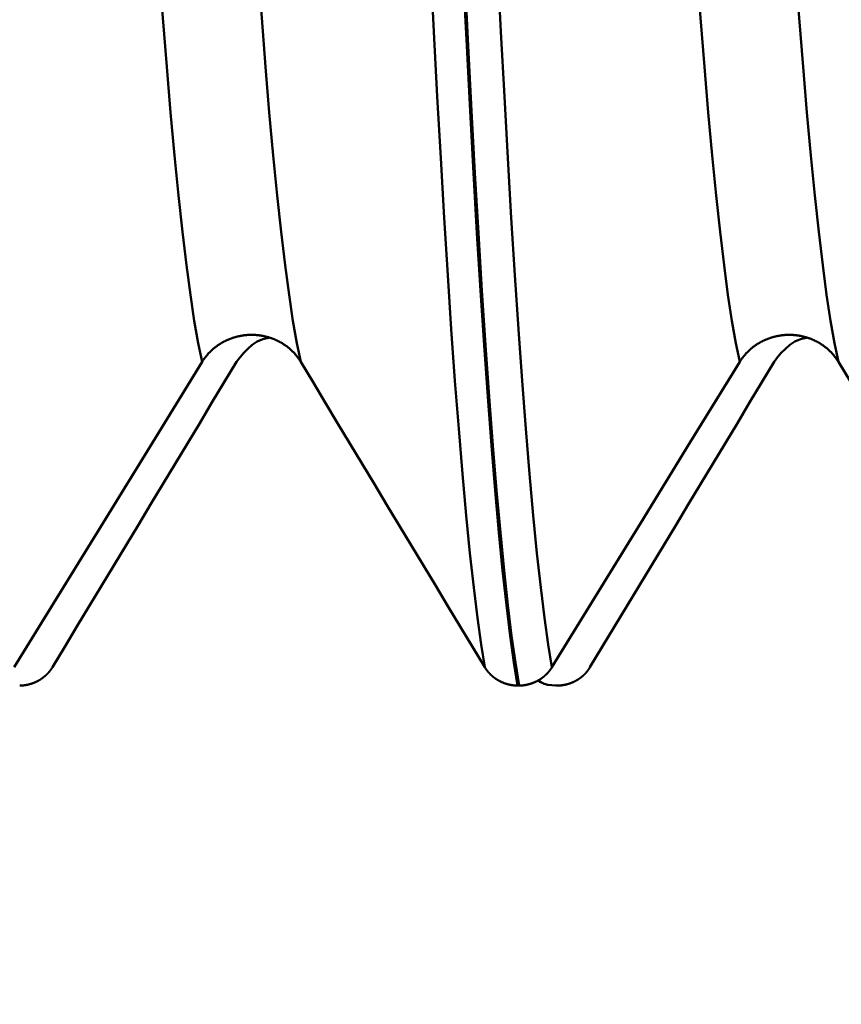
# Model space of a CAD drawing. Extents: x -50 to 107, y -39 to 95.
# Drawn here: x 61 to 63, y -7 to -4 of the extents above; entities that cross this region are included whole.
import ezdxf

# ---------------------------------------------------------------- set-up
doc = ezdxf.new("R2010")
doc.units = 0
doc.header["$PDMODE"] = 1
doc.layers.add('1', color=4, linetype='Continuous', lineweight=50)
doc.layers.add('SK2', color=7, linetype='Continuous', lineweight=25)
doc.styles.add('STANDARD 3.5 mm', font='monos.ttf', dxfattribs={"height": 3.5})
doc.dimstyles.new('AM_DIN', dxfattribs={"dimtxt": 3.5, "dimasz": 2.5, "dimexe": 2, "dimexo": 1, "dimgap": 1, "dimtad": 1, "dimdec": 1, "dimzin": 0, "dimdsep": 46, "dimtxsty": 'STANDARD 3.5 mm', "dimcen": 0.09, "dimadec": 0, "dimazin": 2, "dimtm": 1e-09, "dimtfac": 0.707107, "dimtmove": 0, "dimatfit": 3, "dimfxl": 1, "dimtolj": 1, "dimtzin": 0, "dimlwd": -1, "dimlwe": -1, "dimarcsym": 0})

# ---------------------------------------------------------------- blocks, each defined once
blk = doc.blocks.new('*D11')
at = {"layer": 'DEFPOINTS', "color": 0}
for p in [(68.8433, 6.122), (-27, -3.5), (68.8433, -20)]:
    blk.add_point(p, dxfattribs=at)
at = {"layer": 'SK2', "color": 0}
for p, q in [((68.8433, 5.122), (68.8433, -32)), ((-27, -4.5), (-27, -32)), ((-24.5, -30), (66.3433, -30))]:
    blk.add_line(p, q, dxfattribs=at)
for points in [[(-24.5, -29.5833), (-24.5, -30.4167), (-27, -30)], [(66.3433, -30.4167), (66.3433, -29.5833), (68.8433, -30)]]:
    blk.add_solid(points, dxfattribs=at)
at = {"layer": 'SK2', "color": 0, "insert": (20.9216, -27.1887), "char_height": 3.5, "attachment_point": 5, "style": 'STANDARD 3.5 mm'}
blk.add_mtext('\\A1;95.8', dxfattribs=at)

msp = doc.modelspace()

# ---------------------------------------------------------------- linework, layer by layer
at = {"layer": '1'}
for p, q in [((62.5347, -5.9647), (62.5306, -5.9647)), ((62.6374, -5.9647), (62.6415, -5.9647))]:
    msp.add_line(p, q, dxfattribs=at)
for points in [[(61.6504, -5.0617), (61.6396, -5.0095), (61.6286, -4.9469), (61.6176, -4.8743), (61.6066, -4.7917), (61.5955, -4.6992), (61.5845, -4.5972), (61.5735, -4.4861), (61.5626, -4.3663), (61.5519, -4.2382), (61.5413, -4.1023), (61.5309, -3.9591), (61.5207, -3.8092), (61.5107, -3.6531), (61.5007, -3.4901), (61.4905, -3.3191), (61.4801, -3.1405), (61.4695, -2.9546), (61.4588, -2.7619), (61.4479, -2.563)], [(61.9258, -5.0617), (61.915, -5.0095), (61.904, -4.9469), (61.893, -4.8743), (61.882, -4.7917), (61.8709, -4.6992), (61.8599, -4.5972), (61.8489, -4.4861), (61.838, -4.3663), (61.8273, -4.2382), (61.8167, -4.1023), (61.8063, -3.9591), (61.7961, -3.8092), (61.7861, -3.6531), (61.7761, -3.4901), (61.7659, -3.3191), (61.7555, -3.1405), (61.7449, -2.9546), (61.7342, -2.7619), (61.7233, -2.563)], [(63.1504, -5.0617), (63.1396, -5.0095), (63.1286, -4.9469), (63.1176, -4.8743), (63.1066, -4.7917), (63.0955, -4.6992), (63.0845, -4.5972), (63.0735, -4.4861), (63.0626, -4.3663), (63.0519, -4.2382), (63.0413, -4.1023), (63.0309, -3.9591), (63.0207, -3.8092), (63.0107, -3.6531), (63.0007, -3.4901), (62.9905, -3.3191), (62.9801, -3.1405), (62.9695, -2.9546), (62.9588, -2.7619), (62.9479, -2.563)], [(63.4258, -5.0617), (63.415, -5.0095), (63.404, -4.9469), (63.393, -4.8743), (63.382, -4.7917), (63.3709, -4.6992), (63.3599, -4.5972), (63.3489, -4.4861), (63.338, -4.3663), (63.3273, -4.2382), (63.3167, -4.1023), (63.3063, -3.9591), (63.2961, -3.8092), (63.2861, -3.6531), (63.2761, -3.4901), (63.2659, -3.3191), (63.2555, -3.1405), (63.2449, -2.9546), (63.2342, -2.7619), (63.2233, -2.563)], [(62.4394, -5.9136), (62.4291, -5.8502), (62.4186, -5.7759), (62.4082, -5.6909), (62.3977, -5.5955), (62.3872, -5.4897), (62.3767, -5.374), (62.3663, -5.2486), (62.356, -5.1141), (62.3458, -4.9708), (62.3357, -4.8193), (62.3258, -4.6601), (62.3161, -4.4937), (62.3066, -4.3209), (62.2972, -4.1409), (62.2876, -3.9525), (62.2777, -3.7559), (62.2677, -3.5515), (62.2576, -3.3398), (62.2473, -3.1211)], [(62.6265, -5.9136), (62.6161, -5.8502), (62.6057, -5.7759), (62.5952, -5.6909), (62.5847, -5.5955), (62.5742, -5.4897), (62.5637, -5.374), (62.5533, -5.2486), (62.543, -5.1141), (62.5328, -4.9708), (62.5228, -4.8193), (62.5129, -4.6601), (62.5032, -4.4937), (62.4937, -4.3209), (62.4843, -4.1409), (62.4746, -3.9525), (62.4648, -3.7559), (62.4548, -3.5515), (62.4446, -3.3398), (62.4343, -3.1211)], [(62.5306, -5.9647), (62.5203, -5.9006), (62.5099, -5.8256), (62.4995, -5.7399), (62.489, -5.6437), (62.4785, -5.5372), (62.4681, -5.4206), (62.4577, -5.2944), (62.4474, -5.159), (62.4372, -5.0148), (62.4272, -4.8624), (62.4173, -4.7022), (62.4077, -4.5349), (62.3982, -4.3611), (62.3888, -4.18), (62.3792, -3.9905), (62.3694, -3.7928), (62.3594, -3.5873), (62.3493, -3.3744), (62.3391, -3.1546)], [(62.5347, -5.9647), (62.5244, -5.9006), (62.514, -5.8256), (62.5035, -5.7399), (62.4931, -5.6437), (62.4826, -5.5372), (62.4721, -5.4206), (62.4618, -5.2944), (62.4515, -5.159), (62.4413, -5.0148), (62.4313, -4.8624), (62.4214, -4.7022), (62.4117, -4.5349), (62.4023, -4.3611), (62.3929, -4.18), (62.3833, -3.9905), (62.3735, -3.7928), (62.3635, -3.5873), (62.3534, -3.3744), (62.3431, -3.1546)], [(61.9258, -5.0617), (61.9252, -5.0606), (61.9245, -5.0596), (61.9238, -5.0585), (61.9232, -5.0575), (61.9225, -5.0564), (61.9218, -5.0554), (61.9211, -5.0543), (61.9204, -5.0533), (61.9197, -5.0523), (61.9189, -5.0513), (61.9182, -5.0503), (61.9175, -5.0493), (61.9167, -5.0483), (61.9159, -5.0473), (61.9152, -5.0463), (61.9144, -5.0453), (61.9136, -5.0443), (61.9128, -5.0433), (61.912, -5.0424), (61.9112, -5.0414), (61.9103, -5.0405), (61.9095, -5.0395), (61.9087, -5.0386), (61.9078, -5.0376), (61.907, -5.0367), (61.9061, -5.0358), (61.9052, -5.0349), (61.9044, -5.034), (61.9035, -5.0331), (61.9026, -5.0322), (61.9017, -5.0313), (61.9008, -5.0304), (61.8998, -5.0295), (61.8989, -5.0287), (61.898, -5.0278), (61.8971, -5.027), (61.8961, -5.0261), (61.8952, -5.0253), (61.8942, -5.0245), (61.8932, -5.0237), (61.8923, -5.0228), (61.8913, -5.022), (61.8903, -5.0213), (61.8893, -5.0205), (61.8883, -5.0197), (61.8873, -5.0189), (61.8863, -5.0182), (61.8852, -5.0174), (61.8842, -5.0166), (61.8832, -5.0159), (61.8821, -5.0152), (61.8811, -5.0144), (61.88, -5.0137), (61.8789, -5.013), (61.8779, -5.0123), (61.8768, -5.0116), (61.8757, -5.0109), (61.8746, -5.0103), (61.8735, -5.0096), (61.8724, -5.0089), (61.8713, -5.0083), (61.8702, -5.0076), (61.8691, -5.007), (61.8679, -5.0064), (61.8668, -5.0058), (61.8657, -5.0052), (61.8645, -5.0046), (61.8634, -5.004), (61.8622, -5.0034), (61.8611, -5.0028), (61.8599, -5.0023), (61.8588, -5.0017), (61.8576, -5.0012), (61.8564, -5.0006), (61.8552, -5.0001), (61.8541, -4.9996), (61.8529, -4.9991), (61.8517, -4.9986), (61.8505, -4.9981), (61.8493, -4.9976), (61.8481, -4.9972), (61.8469, -4.9967), (61.8457, -4.9962), (61.8445, -4.9958), (61.8433, -4.9954), (61.842, -4.995), (61.8408, -4.9945), (61.8396, -4.9941), (61.8383, -4.9938), (61.8371, -4.9934), (61.8359, -4.993), (61.8346, -4.9926), (61.8334, -4.9923), (61.8321, -4.9919), (61.8309, -4.9916), (61.8296, -4.9913), (61.8283, -4.991), (61.8271, -4.9907), (61.8258, -4.9904), (61.8245, -4.9901), (61.8233, -4.9898), (61.822, -4.9895), (61.8207, -4.9893), (61.8194, -4.989), (61.8181, -4.9888), (61.8168, -4.9886), (61.8156, -4.9884), (61.8143, -4.9882), (61.813, -4.988), (61.8117, -4.9878), (61.8104, -4.9876), (61.8091, -4.9874), (61.8078, -4.9873), (61.8065, -4.9871), (61.8052, -4.987), (61.8039, -4.9869), (61.8026, -4.9868), (61.8013, -4.9867), (61.8, -4.9866), (61.7987, -4.9865), (61.7974, -4.9864), (61.7961, -4.9863), (61.7948, -4.9863), (61.7935, -4.9862), (61.7922, -4.9862), (61.7909, -4.9862), (61.7896, -4.9862), (61.7883, -4.9862), (61.787, -4.9862), (61.7857, -4.9862), (61.7844, -4.9862), (61.7831, -4.9863), (61.7818, -4.9863), (61.7805, -4.9864), (61.7792, -4.9864), (61.7779, -4.9865), (61.7766, -4.9866), (61.7753, -4.9867), (61.774, -4.9868), (61.7727, -4.9869), (61.7714, -4.9871), (61.7701, -4.9872), (61.7688, -4.9874), (61.7675, -4.9875), (61.7662, -4.9877), (61.7649, -4.9879), (61.7636, -4.9881), (61.7623, -4.9883), (61.7611, -4.9885), (61.7598, -4.9887), (61.7585, -4.9889), (61.7572, -4.9892), (61.7559, -4.9894), (61.7546, -4.9897), (61.7534, -4.9899), (61.7521, -4.9902), (61.7508, -4.9905), (61.7496, -4.9908), (61.7483, -4.9911), (61.7471, -4.9914), (61.7458, -4.9917), (61.7446, -4.9921), (61.7433, -4.9924), (61.7421, -4.9928), (61.7408, -4.9932), (61.7396, -4.9935), (61.7384, -4.9939), (61.7371, -4.9943), (61.7359, -4.9947), (61.7347, -4.9951), (61.7334, -4.9956), (61.7322, -4.996), (61.731, -4.9964), (61.7298, -4.9969), (61.7286, -4.9973), (61.7274, -4.9978), (61.7262, -4.9983), (61.725, -4.9988), (61.7238, -4.9993), (61.7226, -4.9998), (61.7214, -5.0003), (61.7202, -5.0008), (61.7191, -5.0014), (61.7179, -5.0019), (61.7167, -5.0025), (61.7155, -5.003), (61.7144, -5.0036), (61.7132, -5.0042), (61.7121, -5.0048), (61.711, -5.0054), (61.7098, -5.006), (61.7087, -5.0066), (61.7076, -5.0072), (61.7064, -5.0078), (61.7053, -5.0085), (61.7042, -5.0091), (61.7031, -5.0098), (61.702, -5.0105), (61.7009, -5.0111), (61.6998, -5.0118), (61.6988, -5.0125), (61.6977, -5.0132), (61.6966, -5.0139), (61.6956, -5.0146), (61.6945, -5.0153), (61.6935, -5.0161), (61.6925, -5.0168), (61.6914, -5.0175), (61.6904, -5.0183), (61.6894, -5.019), (61.6884, -5.0198), (61.6874, -5.0206), (61.6864, -5.0214), (61.6854, -5.0222), (61.6844, -5.023), (61.6834, -5.0238), (61.6824, -5.0246), (61.6815, -5.0254), (61.6805, -5.0263), (61.6795, -5.0271), (61.6786, -5.0279), (61.6777, -5.0288), (61.6767, -5.0297), (61.6758, -5.0305), (61.6749, -5.0314), (61.674, -5.0323), (61.6731, -5.0332), (61.6722, -5.0341), (61.6713, -5.035), (61.6704, -5.0359), (61.6695, -5.0368), (61.6687, -5.0377), (61.6678, -5.0386), (61.667, -5.0396), (61.6661, -5.0405), (61.6653, -5.0415), (61.6645, -5.0424), (61.6637, -5.0434), (61.6628, -5.0443), (61.6621, -5.0453), (61.6613, -5.0463), (61.6605, -5.0473), (61.6597, -5.0482), (61.659, -5.0492), (61.6582, -5.0502), (61.6578, -5.0507), (61.6575, -5.0512), (61.6567, -5.0523), (61.656, -5.0533), (61.6552, -5.0543), (61.6545, -5.0553), (61.6538, -5.0564), (61.6531, -5.0574), (61.6524, -5.0585), (61.6517, -5.0595), (61.6511, -5.0606), (61.6504, -5.0617)], [(61.7463, -5.0617), (61.7562, -5.0489), (61.7665, -5.0365), (61.7778, -5.0248), (61.7904, -5.014), (61.8045, -5.0049), (61.8198, -4.9983), (61.836, -4.9945)], [(63.4258, -5.0617), (63.4252, -5.0606), (63.4245, -5.0596), (63.4238, -5.0585), (63.4232, -5.0575), (63.4225, -5.0564), (63.4218, -5.0554), (63.4211, -5.0543), (63.4204, -5.0533), (63.4197, -5.0523), (63.4189, -5.0513), (63.4182, -5.0503), (63.4175, -5.0493), (63.4167, -5.0483), (63.4159, -5.0473), (63.4152, -5.0463), (63.4144, -5.0453), (63.4136, -5.0443), (63.4128, -5.0433), (63.412, -5.0424), (63.4112, -5.0414), (63.4103, -5.0405), (63.4095, -5.0395), (63.4087, -5.0386), (63.4078, -5.0376), (63.407, -5.0367), (63.4061, -5.0358), (63.4052, -5.0349), (63.4044, -5.034), (63.4035, -5.0331), (63.4026, -5.0322), (63.4017, -5.0313), (63.4008, -5.0304), (63.3998, -5.0295), (63.3989, -5.0287), (63.398, -5.0278), (63.3971, -5.027), (63.3961, -5.0261), (63.3952, -5.0253), (63.3942, -5.0245), (63.3932, -5.0237), (63.3923, -5.0228), (63.3913, -5.022), (63.3903, -5.0213), (63.3893, -5.0205), (63.3883, -5.0197), (63.3873, -5.0189), (63.3863, -5.0182), (63.3852, -5.0174), (63.3842, -5.0166), (63.3832, -5.0159), (63.3821, -5.0152), (63.3811, -5.0144), (63.38, -5.0137), (63.3789, -5.013), (63.3779, -5.0123), (63.3768, -5.0116), (63.3757, -5.0109), (63.3746, -5.0103), (63.3735, -5.0096), (63.3724, -5.0089), (63.3713, -5.0083), (63.3702, -5.0076), (63.3691, -5.007), (63.3679, -5.0064), (63.3668, -5.0058), (63.3657, -5.0052), (63.3645, -5.0046), (63.3634, -5.004), (63.3622, -5.0034), (63.3611, -5.0028), (63.3599, -5.0023), (63.3588, -5.0017), (63.3576, -5.0012), (63.3564, -5.0006), (63.3552, -5.0001), (63.3541, -4.9996), (63.3529, -4.9991), (63.3517, -4.9986), (63.3505, -4.9981), (63.3493, -4.9976), (63.3481, -4.9972), (63.3469, -4.9967), (63.3457, -4.9962), (63.3445, -4.9958), (63.3433, -4.9954), (63.342, -4.995), (63.3408, -4.9945), (63.3396, -4.9941), (63.3383, -4.9938), (63.3371, -4.9934), (63.3359, -4.993), (63.3346, -4.9926), (63.3334, -4.9923), (63.3321, -4.9919), (63.3309, -4.9916), (63.3296, -4.9913), (63.3283, -4.991), (63.3271, -4.9907), (63.3258, -4.9904), (63.3245, -4.9901), (63.3233, -4.9898), (63.322, -4.9895), (63.3207, -4.9893), (63.3194, -4.989), (63.3181, -4.9888), (63.3168, -4.9886), (63.3156, -4.9884), (63.3143, -4.9882), (63.313, -4.988), (63.3117, -4.9878), (63.3104, -4.9876), (63.3091, -4.9874), (63.3078, -4.9873), (63.3065, -4.9871), (63.3052, -4.987), (63.3039, -4.9869), (63.3026, -4.9868), (63.3013, -4.9867), (63.3, -4.9866), (63.2987, -4.9865), (63.2974, -4.9864), (63.2961, -4.9863), (63.2948, -4.9863), (63.2935, -4.9862), (63.2922, -4.9862), (63.2909, -4.9862), (63.2896, -4.9862), (63.2883, -4.9862), (63.287, -4.9862), (63.2857, -4.9862), (63.2844, -4.9862), (63.2831, -4.9863), (63.2818, -4.9863), (63.2805, -4.9864), (63.2792, -4.9864), (63.2779, -4.9865), (63.2766, -4.9866), (63.2753, -4.9867), (63.274, -4.9868), (63.2727, -4.9869), (63.2714, -4.9871), (63.2701, -4.9872), (63.2688, -4.9874), (63.2675, -4.9875), (63.2662, -4.9877), (63.2649, -4.9879), (63.2636, -4.9881), (63.2623, -4.9883), (63.2611, -4.9885), (63.2598, -4.9887), (63.2585, -4.9889), (63.2572, -4.9892), (63.2559, -4.9894), (63.2546, -4.9897), (63.2534, -4.9899), (63.2521, -4.9902), (63.2508, -4.9905), (63.2496, -4.9908), (63.2483, -4.9911), (63.2471, -4.9914), (63.2458, -4.9917), (63.2446, -4.9921), (63.2433, -4.9924), (63.2421, -4.9928), (63.2408, -4.9932), (63.2396, -4.9935), (63.2384, -4.9939), (63.2371, -4.9943), (63.2359, -4.9947), (63.2347, -4.9951), (63.2334, -4.9956), (63.2322, -4.996), (63.231, -4.9964), (63.2298, -4.9969), (63.2286, -4.9973), (63.2274, -4.9978), (63.2262, -4.9983), (63.225, -4.9988), (63.2238, -4.9993), (63.2226, -4.9998), (63.2214, -5.0003), (63.2202, -5.0008), (63.2191, -5.0014), (63.2179, -5.0019), (63.2167, -5.0025), (63.2155, -5.003), (63.2144, -5.0036), (63.2132, -5.0042), (63.2121, -5.0048), (63.211, -5.0054), (63.2098, -5.006), (63.2087, -5.0066), (63.2076, -5.0072), (63.2064, -5.0078), (63.2053, -5.0085), (63.2042, -5.0091), (63.2031, -5.0098), (63.202, -5.0105), (63.2009, -5.0111), (63.1998, -5.0118), (63.1988, -5.0125), (63.1977, -5.0132), (63.1966, -5.0139), (63.1956, -5.0146), (63.1945, -5.0153), (63.1935, -5.0161), (63.1925, -5.0168), (63.1914, -5.0175), (63.1904, -5.0183), (63.1894, -5.019), (63.1884, -5.0198), (63.1874, -5.0206), (63.1864, -5.0214), (63.1854, -5.0222), (63.1844, -5.023), (63.1834, -5.0238), (63.1824, -5.0246), (63.1815, -5.0254), (63.1805, -5.0263), (63.1795, -5.0271), (63.1786, -5.0279), (63.1777, -5.0288), (63.1767, -5.0297), (63.1758, -5.0305), (63.1749, -5.0314), (63.174, -5.0323), (63.1731, -5.0332), (63.1722, -5.0341), (63.1713, -5.035), (63.1704, -5.0359), (63.1695, -5.0368), (63.1687, -5.0377), (63.1678, -5.0386), (63.167, -5.0396), (63.1661, -5.0405), (63.1653, -5.0415), (63.1645, -5.0424), (63.1637, -5.0434), (63.1628, -5.0443), (63.1621, -5.0453), (63.1613, -5.0463), (63.1605, -5.0473), (63.1597, -5.0482), (63.159, -5.0492), (63.1582, -5.0502), (63.1578, -5.0507), (63.1575, -5.0512), (63.1567, -5.0523), (63.156, -5.0533), (63.1552, -5.0543), (63.1545, -5.0553), (63.1538, -5.0564), (63.1531, -5.0574), (63.1524, -5.0585), (63.1517, -5.0595), (63.1511, -5.0606), (63.1504, -5.0617)], [(63.2463, -5.0617), (63.2562, -5.0489), (63.2665, -5.0365), (63.2778, -5.0248), (63.2904, -5.014), (63.3045, -5.0049), (63.3198, -4.9983), (63.336, -4.9945)], [(61.2327, -5.9136), (61.267, -5.8568), (61.3013, -5.8001), (61.3356, -5.7433), (61.3699, -5.6865), (61.4042, -5.6297), (61.4384, -5.573), (61.4727, -5.5162), (61.5069, -5.4594), (61.5411, -5.4026), (61.5754, -5.3458), (61.6096, -5.289), (61.6438, -5.2322), (61.678, -5.1753), (61.7121, -5.1185), (61.7463, -5.0617)], [(62.4394, -5.9136), (62.4051, -5.8568), (62.3708, -5.8001), (62.3365, -5.7433), (62.3022, -5.6865), (62.2679, -5.6297), (62.2337, -5.573), (62.1994, -5.5162), (62.1652, -5.4594), (62.131, -5.4026), (62.0967, -5.3458), (62.0625, -5.289), (62.0283, -5.2322), (61.9941, -5.1753), (61.96, -5.1185), (61.9258, -5.0617)], [(62.7327, -5.9136), (62.767, -5.8568), (62.8013, -5.8001), (62.8356, -5.7433), (62.8699, -5.6865), (62.9042, -5.6297), (62.9384, -5.573), (62.9727, -5.5162), (63.0069, -5.4594), (63.0411, -5.4026), (63.0754, -5.3458), (63.1096, -5.289), (63.1438, -5.2322), (63.178, -5.1753), (63.2121, -5.1185), (63.2463, -5.0617)], [(63.9394, -5.9136), (63.9051, -5.8568), (63.8708, -5.8001), (63.8365, -5.7433), (63.8022, -5.6865), (63.7679, -5.6297), (63.7337, -5.573), (63.6994, -5.5162), (63.6652, -5.4594), (63.631, -5.4026), (63.5967, -5.3458), (63.5625, -5.289), (63.5283, -5.2322), (63.4941, -5.1753), (63.46, -5.1185), (63.4258, -5.0617)], [(61.1415, -5.9647), (61.1419, -5.9647), (61.1423, -5.9647), (61.1428, -5.9647), (61.1432, -5.9646), (61.1436, -5.9646), (61.1441, -5.9646), (61.1445, -5.9646), (61.1449, -5.9646), (61.1454, -5.9646), (61.1458, -5.9645), (61.1462, -5.9645), (61.1467, -5.9645), (61.1471, -5.9644), (61.1475, -5.9644), (61.148, -5.9644), (61.1484, -5.9644), (61.1488, -5.9643), (61.1492, -5.9643), (61.1497, -5.9642), (61.1501, -5.9642), (61.1505, -5.9642), (61.151, -5.9641), (61.1514, -5.9641), (61.1518, -5.964), (61.1523, -5.964), (61.1527, -5.9639), (61.1531, -5.9639), (61.1536, -5.9638), (61.154, -5.9638), (61.1544, -5.9637), (61.1549, -5.9636), (61.1553, -5.9636), (61.1557, -5.9635), (61.1562, -5.9635), (61.1566, -5.9634), (61.157, -5.9633), (61.1574, -5.9633), (61.1579, -5.9632), (61.1583, -5.9631), (61.1587, -5.9631), (61.1592, -5.963), (61.1596, -5.9629), (61.16, -5.9628), (61.1604, -5.9627), (61.1609, -5.9627), (61.1613, -5.9626), (61.1617, -5.9625), (61.1621, -5.9624), (61.1626, -5.9623), (61.163, -5.9622), (61.1634, -5.9621), (61.1638, -5.9621), (61.1643, -5.962), (61.1647, -5.9619), (61.1651, -5.9618), (61.1655, -5.9617), (61.166, -5.9616), (61.1664, -5.9615), (61.1668, -5.9614), (61.1672, -5.9613), (61.1676, -5.9611), (61.1681, -5.961), (61.1685, -5.9609), (61.1689, -5.9608), (61.1693, -5.9607), (61.1697, -5.9606), (61.1701, -5.9605), (61.1706, -5.9604), (61.171, -5.9602), (61.1714, -5.9601), (61.1718, -5.96), (61.1722, -5.9599), (61.1726, -5.9598), (61.173, -5.9596), (61.1734, -5.9595), (61.1739, -5.9594), (61.1743, -5.9592), (61.1747, -5.9591), (61.1751, -5.959), (61.1755, -5.9588), (61.1759, -5.9587), (61.1763, -5.9586), (61.1767, -5.9584), (61.1771, -5.9583), (61.1775, -5.9581), (61.1779, -5.958), (61.1783, -5.9578), (61.1787, -5.9577), (61.1791, -5.9575), (61.1795, -5.9574), (61.1799, -5.9572), (61.1803, -5.9571), (61.1807, -5.9569), (61.1811, -5.9568), (61.1815, -5.9566), (61.1819, -5.9564), (61.1823, -5.9563), (61.1827, -5.9561), (61.1831, -5.9559), (61.1835, -5.9558), (61.1839, -5.9556), (61.1843, -5.9554), (61.1847, -5.9553), (61.1851, -5.9551), (61.1855, -5.9549), (61.1859, -5.9547), (61.1863, -5.9546), (61.1867, -5.9544), (61.1871, -5.9542), (61.1874, -5.954), (61.1878, -5.9538), (61.1882, -5.9536), (61.1886, -5.9535), (61.189, -5.9533), (61.1894, -5.9531), (61.1898, -5.9529), (61.1901, -5.9527), (61.1905, -5.9525), (61.1909, -5.9523), (61.1913, -5.9521), (61.1917, -5.9519), (61.192, -5.9517), (61.1924, -5.9515), (61.1928, -5.9513), (61.1932, -5.9511), (61.1936, -5.9509), (61.1939, -5.9507), (61.1943, -5.9505), (61.1947, -5.9503), (61.1951, -5.9501), (61.1954, -5.9498), (61.1958, -5.9496), (61.1962, -5.9494), (61.1965, -5.9492), (61.1969, -5.949), (61.1973, -5.9488), (61.1976, -5.9485), (61.198, -5.9483), (61.1984, -5.9481), (61.1987, -5.9479), (61.1991, -5.9476), (61.1994, -5.9474), (61.1998, -5.9472), (61.2002, -5.9469), (61.2005, -5.9467), (61.2009, -5.9465), (61.2012, -5.9462), (61.2016, -5.946), (61.2019, -5.9458), (61.2023, -5.9455), (61.2026, -5.9453), (61.203, -5.9451), (61.2033, -5.9448), (61.2037, -5.9446), (61.204, -5.9443), (61.2044, -5.9441), (61.2047, -5.9438), (61.2051, -5.9436), (61.2054, -5.9433), (61.2058, -5.9431), (61.2061, -5.9428), (61.2064, -5.9426), (61.2068, -5.9423), (61.2071, -5.9421), (61.2074, -5.9418), (61.2078, -5.9415), (61.2081, -5.9413), (61.2084, -5.941), (61.2088, -5.9408), (61.2091, -5.9405), (61.2094, -5.9402), (61.2097, -5.94), (61.2101, -5.9397), (61.2104, -5.9394), (61.2107, -5.9392), (61.211, -5.9389), (61.2114, -5.9386), (61.2117, -5.9383), (61.212, -5.9381), (61.2123, -5.9378), (61.2126, -5.9375), (61.213, -5.9372), (61.2133, -5.937), (61.2136, -5.9367), (61.2139, -5.9364), (61.2142, -5.9361), (61.2145, -5.9358), (61.2148, -5.9355), (61.2151, -5.9352), (61.2154, -5.935), (61.2157, -5.9347), (61.216, -5.9344), (61.2163, -5.9341), (61.2166, -5.9338), (61.2169, -5.9335), (61.2172, -5.9332), (61.2175, -5.9329), (61.2178, -5.9326), (61.2181, -5.9323), (61.2184, -5.932), (61.2187, -5.9317), (61.219, -5.9314), (61.2193, -5.9311), (61.2196, -5.9308), (61.2199, -5.9305), (61.2202, -5.9302), (61.2204, -5.9299), (61.2207, -5.9296), (61.221, -5.9292), (61.2213, -5.9289), (61.2216, -5.9286), (61.2219, -5.9283), (61.2221, -5.928), (61.2224, -5.9277), (61.2227, -5.9274), (61.223, -5.927), (61.2232, -5.9267), (61.2235, -5.9264), (61.2238, -5.9261), (61.224, -5.9258), (61.2243, -5.9254), (61.2246, -5.9251), (61.2248, -5.9248), (61.2251, -5.9245), (61.2254, -5.9241), (61.2256, -5.9238), (61.2259, -5.9235), (61.2261, -5.9231), (61.2264, -5.9228), (61.2266, -5.9225), (61.2269, -5.9222), (61.2271, -5.9218), (61.2274, -5.9215), (61.2276, -5.9212), (61.2279, -5.9208), (61.2281, -5.9205), (61.2284, -5.9201), (61.2286, -5.9198), (61.2289, -5.9195), (61.2291, -5.9191), (61.2293, -5.9188), (61.2296, -5.9184), (61.2298, -5.9181), (61.23, -5.9178), (61.2303, -5.9174), (61.2305, -5.9171), (61.2307, -5.9167), (61.2309, -5.9164), (61.2312, -5.916), (61.2314, -5.9157), (61.2316, -5.9153), (61.2318, -5.915), (61.2321, -5.9146), (61.2323, -5.9143), (61.2325, -5.9139), (61.2327, -5.9136)], [(62.5306, -5.9647), (62.5302, -5.9647), (62.5298, -5.9647), (62.5293, -5.9647), (62.5289, -5.9646), (62.5285, -5.9646), (62.528, -5.9646), (62.5276, -5.9646), (62.5272, -5.9646), (62.5267, -5.9646), (62.5263, -5.9645), (62.5259, -5.9645), (62.5254, -5.9645), (62.525, -5.9644), (62.5246, -5.9644), (62.5241, -5.9644), (62.5237, -5.9644), (62.5233, -5.9643), (62.5228, -5.9643), (62.5224, -5.9642), (62.522, -5.9642), (62.5215, -5.9642), (62.5211, -5.9641), (62.5207, -5.9641), (62.5203, -5.964), (62.5198, -5.964), (62.5194, -5.9639), (62.519, -5.9639), (62.5185, -5.9638), (62.5181, -5.9638), (62.5177, -5.9637), (62.5172, -5.9636), (62.5168, -5.9636), (62.5164, -5.9635), (62.5159, -5.9635), (62.5155, -5.9634), (62.5151, -5.9633), (62.5147, -5.9633), (62.5142, -5.9632), (62.5138, -5.9631), (62.5134, -5.9631), (62.5129, -5.963), (62.5125, -5.9629), (62.5121, -5.9628), (62.5117, -5.9627), (62.5112, -5.9627), (62.5108, -5.9626), (62.5104, -5.9625), (62.51, -5.9624), (62.5095, -5.9623), (62.5091, -5.9622), (62.5087, -5.9621), (62.5083, -5.9621), (62.5078, -5.962), (62.5074, -5.9619), (62.507, -5.9618), (62.5066, -5.9617), (62.5061, -5.9616), (62.5057, -5.9615), (62.5053, -5.9614), (62.5049, -5.9613), (62.5045, -5.9611), (62.504, -5.961), (62.5036, -5.9609), (62.5032, -5.9608), (62.5028, -5.9607), (62.5024, -5.9606), (62.502, -5.9605), (62.5015, -5.9604), (62.5011, -5.9602), (62.5007, -5.9601), (62.5003, -5.96), (62.4999, -5.9599), (62.4995, -5.9598), (62.4991, -5.9596), (62.4986, -5.9595), (62.4982, -5.9594), (62.4978, -5.9592), (62.4974, -5.9591), (62.497, -5.959), (62.4966, -5.9588), (62.4962, -5.9587), (62.4958, -5.9586), (62.4954, -5.9584), (62.495, -5.9583), (62.4946, -5.9581), (62.4942, -5.958), (62.4938, -5.9578), (62.4934, -5.9577), (62.493, -5.9575), (62.4926, -5.9574), (62.4922, -5.9572), (62.4918, -5.9571), (62.4914, -5.9569), (62.491, -5.9568), (62.4906, -5.9566), (62.4902, -5.9564), (62.4898, -5.9563), (62.4894, -5.9561), (62.489, -5.9559), (62.4886, -5.9558), (62.4882, -5.9556), (62.4878, -5.9554), (62.4874, -5.9553), (62.487, -5.9551), (62.4866, -5.9549), (62.4862, -5.9547), (62.4858, -5.9546), (62.4854, -5.9544), (62.485, -5.9542), (62.4847, -5.954), (62.4843, -5.9538), (62.4839, -5.9536), (62.4835, -5.9535), (62.4831, -5.9533), (62.4827, -5.9531), (62.4823, -5.9529), (62.482, -5.9527), (62.4816, -5.9525), (62.4812, -5.9523), (62.4808, -5.9521), (62.4804, -5.9519), (62.48, -5.9517), (62.4797, -5.9515), (62.4793, -5.9513), (62.4789, -5.9511), (62.4785, -5.9509), (62.4782, -5.9507), (62.4778, -5.9505), (62.4774, -5.9503), (62.477, -5.9501), (62.4767, -5.9498), (62.4763, -5.9496), (62.4759, -5.9494), (62.4756, -5.9492), (62.4752, -5.949), (62.4748, -5.9488), (62.4745, -5.9485), (62.4741, -5.9483), (62.4737, -5.9481), (62.4734, -5.9479), (62.473, -5.9476), (62.4726, -5.9474), (62.4723, -5.9472), (62.4719, -5.9469), (62.4716, -5.9467), (62.4712, -5.9465), (62.4709, -5.9462), (62.4705, -5.946), (62.4702, -5.9458), (62.4698, -5.9455), (62.4694, -5.9453), (62.4691, -5.9451), (62.4687, -5.9448), (62.4684, -5.9446), (62.4681, -5.9443), (62.4677, -5.9441), (62.4674, -5.9438), (62.467, -5.9436), (62.4667, -5.9433), (62.4663, -5.9431), (62.466, -5.9428), (62.4657, -5.9426), (62.4653, -5.9423), (62.465, -5.9421), (62.4647, -5.9418), (62.4643, -5.9415), (62.464, -5.9413), (62.4637, -5.941), (62.4633, -5.9408), (62.463, -5.9405), (62.4627, -5.9402), (62.4623, -5.94), (62.462, -5.9397), (62.4617, -5.9394), (62.4614, -5.9392), (62.4611, -5.9389), (62.4607, -5.9386), (62.4604, -5.9383), (62.4601, -5.9381), (62.4598, -5.9378), (62.4595, -5.9375), (62.4591, -5.9372), (62.4588, -5.937), (62.4585, -5.9367), (62.4582, -5.9364), (62.4579, -5.9361), (62.4576, -5.9358), (62.4573, -5.9355), (62.457, -5.9352), (62.4567, -5.935), (62.4564, -5.9347), (62.4561, -5.9344), (62.4558, -5.9341), (62.4554, -5.9338), (62.4551, -5.9335), (62.4549, -5.9332), (62.4546, -5.9329), (62.4543, -5.9326), (62.454, -5.9323), (62.4537, -5.932), (62.4534, -5.9317), (62.4531, -5.9314), (62.4528, -5.9311), (62.4525, -5.9308), (62.4522, -5.9305), (62.4519, -5.9302), (62.4516, -5.9299), (62.4514, -5.9296), (62.4511, -5.9292), (62.4508, -5.9289), (62.4505, -5.9286), (62.4502, -5.9283), (62.45, -5.928), (62.4497, -5.9277), (62.4494, -5.9274), (62.4491, -5.927), (62.4489, -5.9267), (62.4486, -5.9264), (62.4483, -5.9261), (62.4481, -5.9258), (62.4478, -5.9254), (62.4475, -5.9251), (62.4473, -5.9248), (62.447, -5.9245), (62.4467, -5.9241), (62.4465, -5.9238), (62.4462, -5.9235), (62.446, -5.9231), (62.4457, -5.9228), (62.4455, -5.9225), (62.4452, -5.9222), (62.445, -5.9218), (62.4447, -5.9215), (62.4445, -5.9212), (62.4442, -5.9208), (62.444, -5.9205), (62.4437, -5.9201), (62.4435, -5.9198), (62.4432, -5.9195), (62.443, -5.9191), (62.4428, -5.9188), (62.4425, -5.9184), (62.4423, -5.9181), (62.4421, -5.9178), (62.4418, -5.9174), (62.4416, -5.9171), (62.4414, -5.9167), (62.4411, -5.9164), (62.4409, -5.916), (62.4407, -5.9157), (62.4405, -5.9153), (62.4403, -5.915), (62.44, -5.9146), (62.4398, -5.9143), (62.4396, -5.9139), (62.4394, -5.9136)], [(62.6265, -5.9136), (62.6262, -5.9139), (62.626, -5.9143), (62.6258, -5.9146), (62.6256, -5.915), (62.6253, -5.9153), (62.6251, -5.9157), (62.6249, -5.916), (62.6247, -5.9164), (62.6244, -5.9167), (62.6242, -5.9171), (62.624, -5.9174), (62.6237, -5.9178), (62.6235, -5.9181), (62.6233, -5.9184), (62.623, -5.9188), (62.6228, -5.9191), (62.6225, -5.9195), (62.6223, -5.9198), (62.6221, -5.9201), (62.6218, -5.9205), (62.6216, -5.9208), (62.6213, -5.9212), (62.6211, -5.9215), (62.6208, -5.9218), (62.6205, -5.9222), (62.6203, -5.9225), (62.62, -5.9228), (62.6198, -5.9232), (62.6195, -5.9235), (62.6193, -5.9238), (62.619, -5.9241), (62.6187, -5.9245), (62.6185, -5.9248), (62.6182, -5.9251), (62.6179, -5.9254), (62.6177, -5.9258), (62.6174, -5.9261), (62.6171, -5.9264), (62.6168, -5.9267), (62.6166, -5.927), (62.6163, -5.9274), (62.616, -5.9277), (62.6157, -5.928), (62.6155, -5.9283), (62.6152, -5.9286), (62.6149, -5.9289), (62.6146, -5.9292), (62.6143, -5.9296), (62.614, -5.9299), (62.6137, -5.9302), (62.6135, -5.9305), (62.6132, -5.9308), (62.6129, -5.9311), (62.6126, -5.9314), (62.6123, -5.9317), (62.612, -5.932), (62.6117, -5.9323), (62.6114, -5.9326), (62.6111, -5.9329), (62.6108, -5.9332), (62.6105, -5.9335), (62.6102, -5.9338), (62.6099, -5.9341), (62.6096, -5.9344), (62.6093, -5.9347), (62.609, -5.935), (62.6087, -5.9352), (62.6083, -5.9355), (62.608, -5.9358), (62.6077, -5.9361), (62.6074, -5.9364), (62.6071, -5.9367), (62.6068, -5.937), (62.6065, -5.9372), (62.6061, -5.9375), (62.6058, -5.9378), (62.6055, -5.9381), (62.6052, -5.9383), (62.6049, -5.9386), (62.6045, -5.9389), (62.6042, -5.9392), (62.6039, -5.9394), (62.6036, -5.9397), (62.6032, -5.94), (62.6029, -5.9402), (62.6026, -5.9405), (62.6022, -5.9408), (62.6019, -5.941), (62.6016, -5.9413), (62.6012, -5.9415), (62.6009, -5.9418), (62.6006, -5.9421), (62.6002, -5.9423), (62.5999, -5.9426), (62.5995, -5.9428), (62.5992, -5.9431), (62.5989, -5.9433), (62.5985, -5.9436), (62.5982, -5.9438), (62.5978, -5.9441), (62.5975, -5.9443), (62.5971, -5.9446), (62.5968, -5.9448), (62.5964, -5.945), (62.5961, -5.9453), (62.5957, -5.9455), (62.5954, -5.9458), (62.595, -5.946), (62.5947, -5.9462), (62.5943, -5.9465), (62.5939, -5.9467), (62.5936, -5.9469), (62.5932, -5.9472), (62.5929, -5.9474), (62.5925, -5.9476), (62.5921, -5.9479), (62.5918, -5.9481), (62.5914, -5.9483), (62.591, -5.9485), (62.5907, -5.9487), (62.5903, -5.949), (62.5899, -5.9492), (62.5896, -5.9494), (62.5892, -5.9496), (62.5888, -5.9498), (62.5884, -5.95), (62.5881, -5.9503), (62.5877, -5.9505), (62.5873, -5.9507), (62.5869, -5.9509), (62.5866, -5.9511), (62.5862, -5.9513), (62.5858, -5.9515), (62.5854, -5.9517), (62.585, -5.9519), (62.5847, -5.9521), (62.5843, -5.9523), (62.5839, -5.9525), (62.5835, -5.9527), (62.5831, -5.9529), (62.5827, -5.9531), (62.5824, -5.9533), (62.582, -5.9534), (62.5816, -5.9536), (62.5812, -5.9538), (62.5808, -5.954), (62.5804, -5.9542), (62.58, -5.9544), (62.5796, -5.9546), (62.5792, -5.9547), (62.5788, -5.9549), (62.5784, -5.9551), (62.5781, -5.9553), (62.5777, -5.9554), (62.5773, -5.9556), (62.5769, -5.9558), (62.5765, -5.9559), (62.5761, -5.9561), (62.5757, -5.9563), (62.5753, -5.9564), (62.5749, -5.9566), (62.5745, -5.9567), (62.5741, -5.9569), (62.5737, -5.9571), (62.5733, -5.9572), (62.5729, -5.9574), (62.5725, -5.9575), (62.5721, -5.9577), (62.5717, -5.9578), (62.5713, -5.958), (62.5708, -5.9581), (62.5704, -5.9583), (62.57, -5.9584), (62.5696, -5.9585), (62.5692, -5.9587), (62.5688, -5.9588), (62.5684, -5.959), (62.568, -5.9591), (62.5676, -5.9592), (62.5672, -5.9594), (62.5668, -5.9595), (62.5663, -5.9596), (62.5659, -5.9597), (62.5655, -5.9599), (62.5651, -5.96), (62.5647, -5.9601), (62.5643, -5.9602), (62.5639, -5.9603), (62.5634, -5.9605), (62.563, -5.9606), (62.5626, -5.9607), (62.5622, -5.9608), (62.5618, -5.9609), (62.5613, -5.961), (62.5609, -5.9611), (62.5605, -5.9612), (62.5601, -5.9614), (62.5597, -5.9615), (62.5592, -5.9616), (62.5588, -5.9617), (62.5584, -5.9618), (62.558, -5.9619), (62.5575, -5.9619), (62.5571, -5.962), (62.5567, -5.9621), (62.5563, -5.9622), (62.5558, -5.9623), (62.5554, -5.9624), (62.555, -5.9625), (62.5546, -5.9626), (62.5541, -5.9627), (62.5537, -5.9627), (62.5533, -5.9628), (62.5529, -5.9629), (62.5524, -5.963), (62.552, -5.963), (62.5516, -5.9631), (62.5511, -5.9632), (62.5507, -5.9633), (62.5503, -5.9633), (62.5498, -5.9634), (62.5494, -5.9635), (62.549, -5.9635), (62.5485, -5.9636), (62.5481, -5.9636), (62.5477, -5.9637), (62.5473, -5.9638), (62.5468, -5.9638), (62.5464, -5.9639), (62.546, -5.9639), (62.5455, -5.964), (62.5451, -5.964), (62.5447, -5.9641), (62.5442, -5.9641), (62.5438, -5.9642), (62.5434, -5.9642), (62.5429, -5.9642), (62.5425, -5.9643), (62.5421, -5.9643), (62.5416, -5.9644), (62.5412, -5.9644), (62.5408, -5.9644), (62.5403, -5.9644), (62.5399, -5.9645), (62.5395, -5.9645), (62.539, -5.9645), (62.5386, -5.9646), (62.5382, -5.9646), (62.5377, -5.9646), (62.5373, -5.9646), (62.5369, -5.9646), (62.5364, -5.9646), (62.536, -5.9647), (62.5356, -5.9647), (62.5351, -5.9647), (62.5347, -5.9647)], [(62.6415, -5.9647), (62.6419, -5.9647), (62.6423, -5.9647), (62.6428, -5.9647), (62.6432, -5.9646), (62.6436, -5.9646), (62.6441, -5.9646), (62.6445, -5.9646), (62.6449, -5.9646), (62.6454, -5.9646), (62.6458, -5.9645), (62.6462, -5.9645), (62.6467, -5.9645), (62.6471, -5.9644), (62.6475, -5.9644), (62.648, -5.9644), (62.6484, -5.9644), (62.6488, -5.9643), (62.6492, -5.9643), (62.6497, -5.9642), (62.6501, -5.9642), (62.6505, -5.9642), (62.651, -5.9641), (62.6514, -5.9641), (62.6518, -5.964), (62.6523, -5.964), (62.6527, -5.9639), (62.6531, -5.9639), (62.6536, -5.9638), (62.654, -5.9638), (62.6544, -5.9637), (62.6549, -5.9636), (62.6553, -5.9636), (62.6557, -5.9635), (62.6562, -5.9635), (62.6566, -5.9634), (62.657, -5.9633), (62.6574, -5.9633), (62.6579, -5.9632), (62.6583, -5.9631), (62.6587, -5.9631), (62.6592, -5.963), (62.6596, -5.9629), (62.66, -5.9628), (62.6604, -5.9627), (62.6609, -5.9627), (62.6613, -5.9626), (62.6617, -5.9625), (62.6621, -5.9624), (62.6626, -5.9623), (62.663, -5.9622), (62.6634, -5.9621), (62.6638, -5.9621), (62.6643, -5.962), (62.6647, -5.9619), (62.6651, -5.9618), (62.6655, -5.9617), (62.666, -5.9616), (62.6664, -5.9615), (62.6668, -5.9614), (62.6672, -5.9613), (62.6676, -5.9611), (62.6681, -5.961), (62.6685, -5.9609), (62.6689, -5.9608), (62.6693, -5.9607), (62.6697, -5.9606), (62.6701, -5.9605), (62.6706, -5.9604), (62.671, -5.9602), (62.6714, -5.9601), (62.6718, -5.96), (62.6722, -5.9599), (62.6726, -5.9598), (62.673, -5.9596), (62.6734, -5.9595), (62.6739, -5.9594), (62.6743, -5.9592), (62.6747, -5.9591), (62.6751, -5.959), (62.6755, -5.9588), (62.6759, -5.9587), (62.6763, -5.9586), (62.6767, -5.9584), (62.6771, -5.9583), (62.6775, -5.9581), (62.6779, -5.958), (62.6783, -5.9578), (62.6787, -5.9577), (62.6791, -5.9575), (62.6795, -5.9574), (62.6799, -5.9572), (62.6803, -5.9571), (62.6807, -5.9569), (62.6811, -5.9568), (62.6815, -5.9566), (62.6819, -5.9564), (62.6823, -5.9563), (62.6827, -5.9561), (62.6831, -5.9559), (62.6835, -5.9558), (62.6839, -5.9556), (62.6843, -5.9554), (62.6847, -5.9553), (62.6851, -5.9551), (62.6855, -5.9549), (62.6859, -5.9547), (62.6863, -5.9546), (62.6867, -5.9544), (62.6871, -5.9542), (62.6874, -5.954), (62.6878, -5.9538), (62.6882, -5.9536), (62.6886, -5.9535), (62.689, -5.9533), (62.6894, -5.9531), (62.6898, -5.9529), (62.6901, -5.9527), (62.6905, -5.9525), (62.6909, -5.9523), (62.6913, -5.9521), (62.6917, -5.9519), (62.692, -5.9517), (62.6924, -5.9515), (62.6928, -5.9513), (62.6932, -5.9511), (62.6936, -5.9509), (62.6939, -5.9507), (62.6943, -5.9505), (62.6947, -5.9503), (62.6951, -5.9501), (62.6954, -5.9498), (62.6958, -5.9496), (62.6962, -5.9494), (62.6965, -5.9492), (62.6969, -5.949), (62.6973, -5.9488), (62.6976, -5.9485), (62.698, -5.9483), (62.6984, -5.9481), (62.6987, -5.9479), (62.6991, -5.9476), (62.6994, -5.9474), (62.6998, -5.9472), (62.7002, -5.9469), (62.7005, -5.9467), (62.7009, -5.9465), (62.7012, -5.9462), (62.7016, -5.946), (62.7019, -5.9458), (62.7023, -5.9455), (62.7026, -5.9453), (62.703, -5.9451), (62.7033, -5.9448), (62.7037, -5.9446), (62.704, -5.9443), (62.7044, -5.9441), (62.7047, -5.9438), (62.7051, -5.9436), (62.7054, -5.9433), (62.7058, -5.9431), (62.7061, -5.9428), (62.7064, -5.9426), (62.7068, -5.9423), (62.7071, -5.9421), (62.7074, -5.9418), (62.7078, -5.9415), (62.7081, -5.9413), (62.7084, -5.941), (62.7088, -5.9408), (62.7091, -5.9405), (62.7094, -5.9402), (62.7097, -5.94), (62.7101, -5.9397), (62.7104, -5.9394), (62.7107, -5.9392), (62.711, -5.9389), (62.7114, -5.9386), (62.7117, -5.9383), (62.712, -5.9381), (62.7123, -5.9378), (62.7126, -5.9375), (62.713, -5.9372), (62.7133, -5.937), (62.7136, -5.9367), (62.7139, -5.9364), (62.7142, -5.9361), (62.7145, -5.9358), (62.7148, -5.9355), (62.7151, -5.9352), (62.7154, -5.935), (62.7157, -5.9347), (62.716, -5.9344), (62.7163, -5.9341), (62.7166, -5.9338), (62.7169, -5.9335), (62.7172, -5.9332), (62.7175, -5.9329), (62.7178, -5.9326), (62.7181, -5.9323), (62.7184, -5.932), (62.7187, -5.9317), (62.719, -5.9314), (62.7193, -5.9311), (62.7196, -5.9308), (62.7199, -5.9305), (62.7202, -5.9302), (62.7204, -5.9299), (62.7207, -5.9296), (62.721, -5.9292), (62.7213, -5.9289), (62.7216, -5.9286), (62.7219, -5.9283), (62.7221, -5.928), (62.7224, -5.9277), (62.7227, -5.9274), (62.723, -5.927), (62.7232, -5.9267), (62.7235, -5.9264), (62.7238, -5.9261), (62.724, -5.9258), (62.7243, -5.9254), (62.7246, -5.9251), (62.7248, -5.9248), (62.7251, -5.9245), (62.7254, -5.9241), (62.7256, -5.9238), (62.7259, -5.9235), (62.7261, -5.9231), (62.7264, -5.9228), (62.7266, -5.9225), (62.7269, -5.9222), (62.7271, -5.9218), (62.7274, -5.9215), (62.7276, -5.9212), (62.7279, -5.9208), (62.7281, -5.9205), (62.7284, -5.9201), (62.7286, -5.9198), (62.7289, -5.9195), (62.7291, -5.9191), (62.7293, -5.9188), (62.7296, -5.9184), (62.7298, -5.9181), (62.73, -5.9178), (62.7303, -5.9174), (62.7305, -5.9171), (62.7307, -5.9167), (62.7309, -5.9164), (62.7312, -5.916), (62.7314, -5.9157), (62.7316, -5.9153), (62.7318, -5.915), (62.7321, -5.9146), (62.7323, -5.9143), (62.7325, -5.9139), (62.7327, -5.9136)], [(62.586, -5.9497), (62.5953, -5.9553), (62.605, -5.9596), (62.6154, -5.9622), (62.6263, -5.9637), (62.6374, -5.9647)]]:
    msp.add_lwpolyline(points, dxfattribs=at)
at = {"layer": '1', "flags": 128}
for points in [[(61.6504, -5.0617), (61.5125, -5.2859), (61.3746, -5.5101), (61.1265, -5.9136)], [(63.1504, -5.0617), (63.0125, -5.2859), (62.8746, -5.5101), (62.6265, -5.9136)]]:
    msp.add_lwpolyline(points, dxfattribs=at)

# ---------------------------------------------------------------- dimensions: what is measured, and where the dimension line sits
at = {"layer": 'SK2'}
dim = msp.add_linear_dim(base=(68.8433, -30), p1=(-27, -3.5), p2=(68.8433, 6.122), dimstyle='AM_DIN', dxfattribs=at)
dim.commit()
dim.dimension.update_dxf_attribs({"geometry": '*D11', "text_midpoint": (20.9216, -30), "dimtype": 160})

doc.saveas('drawing.dxf')
